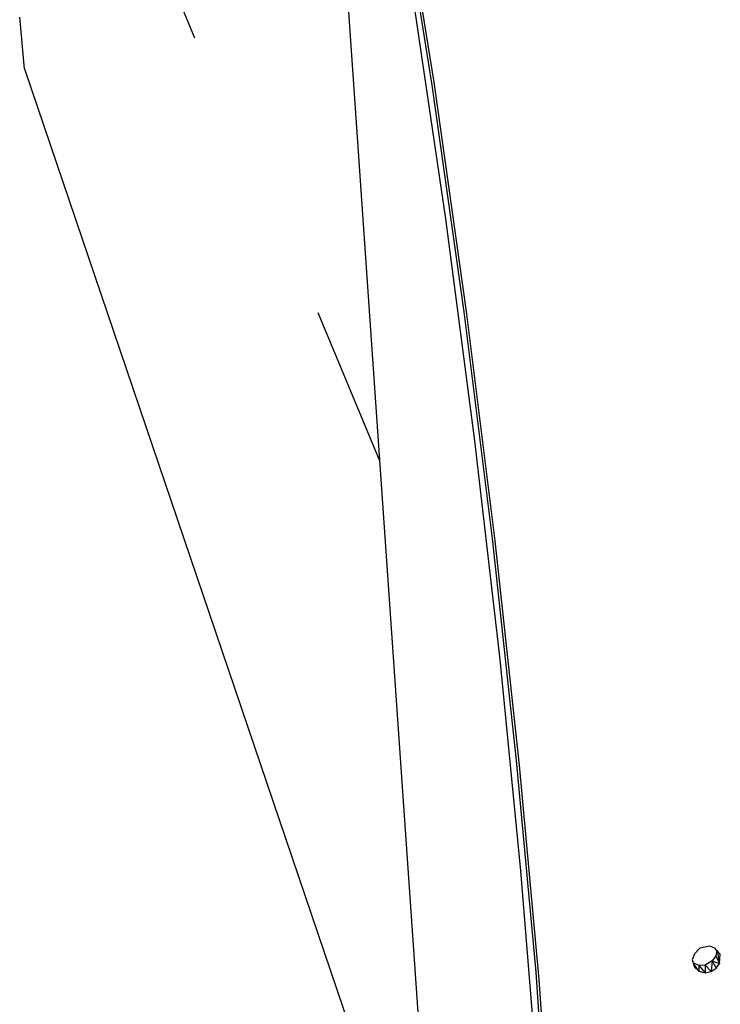
# Model space of a CAD drawing. Extents: x -16.3 to 17.6, y -17.9 to 17.5.
# Drawn here: x -13.1 to -5.7, y -8.6 to 1.8 of the extents above; entities that cross this region are included whole.
import ezdxf

# ---------------------------------------------------------------- set-up
doc = ezdxf.new("R2010")
doc.units = 0
doc.header["$MEASUREMENT"] = 0
doc.layers.get('0').update_dxf_attribs({"linetype": 'CONTINUOUS'})

msp = doc.modelspace()

# ---------------------------------------------------------------- linework, layer by layer
for p, q in [((-9.927, 5.942), (-9.318, -2.823)), ((-8.739, 1.183), (-9.114, 3.554)), ((-9.135, 3.498), (-8.764, 1.153)), ((-11.807, 2.928), (-11.281, 1.653)), ((-8.961, 2.061), (-8.618, -0.267)), ((-13.083, 1.326), (-13.134, 1.872)), ((-13.083, 1.326), (-8.71, -11.554)), ((-8.764, 1.153), (-8.424, -1.25)), ((-8.395, -1.247), (-8.739, 1.183)), ((-8.618, -0.267), (-8.31, -2.618)), ((-8.424, -1.25), (-8.123, -3.655)), ((-8.091, -3.679), (-8.395, -1.247)), ((-9.318, -2.823), (-9.968, -1.261)), ((-8.31, -2.618), (-8.042, -4.937)), ((-9.318, -2.823), (-8.71, -11.554)), ((-8.123, -3.655), (-7.867, -6.007)), ((-7.832, -6.058), (-8.091, -3.679)), ((-8.042, -4.937), (-7.821, -7.176)), ((-7.867, -6.007), (-7.661, -8.253)), ((-7.625, -8.328), (-7.832, -6.058)), ((-7.821, -7.176), (-7.649, -9.288)), ((-5.921, -7.999), (-5.977, -8.056)), ((-5.815, -7.975), (-5.921, -7.999)), ((-5.762, -7.996), (-5.815, -7.975)), ((-5.739, -8.021), (-5.762, -7.996)), ((-5.739, -8.021), (-5.751, -8.08)), ((-5.703, -8.06), (-5.739, -8.021)), ((-5.736, -8.023), (-5.712, -8.159)), ((-5.977, -8.056), (-6, -8.122)), ((-6, -8.122), (-5.99, -8.152)), ((-5.79, -8.131), (-5.865, -8.178)), ((-5.79, -8.131), (-5.8, -8.246)), ((-5.751, -8.08), (-5.79, -8.131)), ((-5.79, -8.131), (-5.712, -8.159)), ((-5.79, -8.132), (-5.747, -8.208)), ((-5.75, -8.08), (-5.712, -8.159)), ((-5.712, -8.159), (-5.703, -8.06)), ((-5.932, -8.181), (-5.99, -8.152)), ((-5.99, -8.152), (-5.975, -8.2)), ((-5.986, -8.166), (-5.931, -8.243)), ((-5.975, -8.2), (-5.931, -8.243)), ((-5.865, -8.178), (-5.932, -8.181)), ((-5.932, -8.181), (-5.865, -8.26)), ((-5.932, -8.181), (-5.931, -8.243)), ((-5.931, -8.243), (-5.865, -8.26)), ((-5.865, -8.178), (-5.8, -8.246)), ((-5.865, -8.178), (-5.865, -8.26)), ((-5.865, -8.26), (-5.8, -8.246)), ((-5.8, -8.246), (-5.747, -8.208)), ((-5.747, -8.208), (-5.712, -8.159)), ((-7.661, -8.253), (-7.509, -10.347)), ((-7.471, -10.444), (-7.625, -8.328))]:
    msp.add_line(p, q)

doc.saveas('drawing.dxf')
